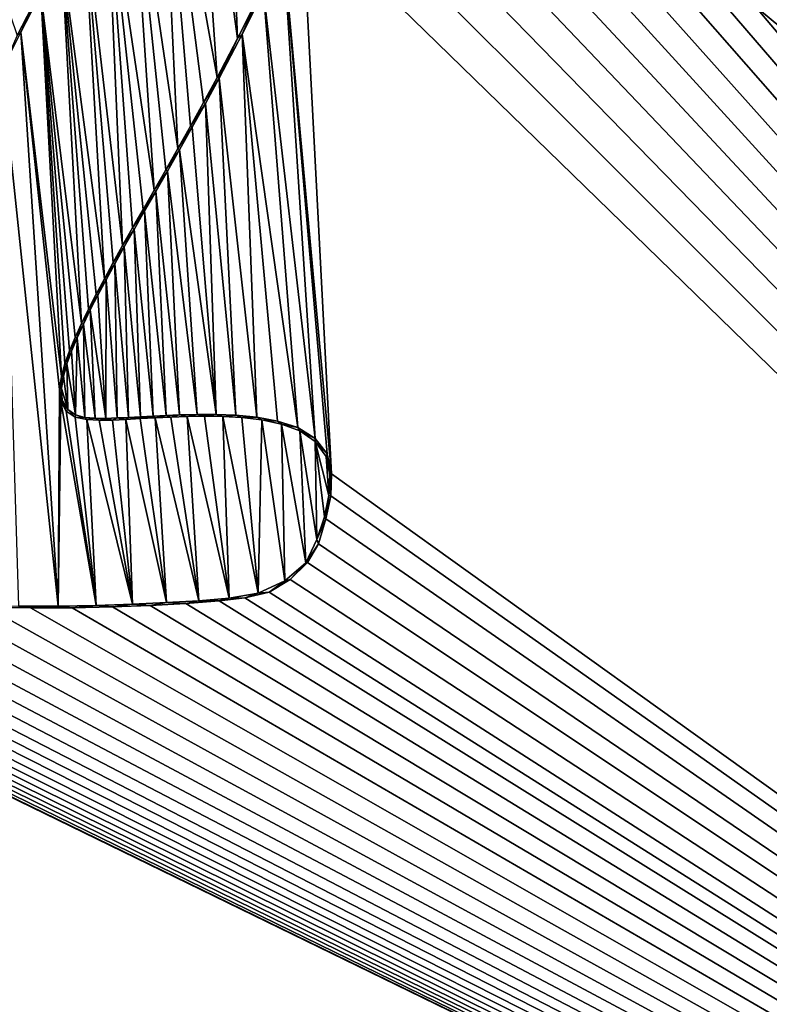
# Model space of a CAD drawing. Units: millimetres. Extents: x -110 to 110, y -21 to 326.
# Drawn here: x 1 to 3, y 64 to 66 of the extents above; entities that cross this region are included whole.
import ezdxf

# ---------------------------------------------------------------- set-up
doc = ezdxf.new("R2010")
doc.units = ezdxf.units.MM
doc.header["$LTSCALE"] = 65.185185
for name, color, linetype in [('280', 7, 'CONTINUOUS'), ('317', 7, 'CONTINUOUS'), ('318', 7, 'CONTINUOUS'), ('319', 7, 'CONTINUOUS'), ('83', 7, 'CONTINUOUS'), ('95', 7, 'CONTINUOUS')]:
    doc.layers.add(name, color=color, linetype=linetype)

msp = doc.modelspace()

# ---------------------------------------------------------------- linework, layer by layer
at = {"layer": '280', "linetype": 'Continuous'}
for points in [[(3.066, 68.2655, 78.738), (7.0273, 61.6038, 78.5534), (3.1095, 68.2739, 78.7361), (3.066, 68.2655, 78.738)], [(2.8889, 68.2372, 78.7453), (7.0273, 61.6038, 78.5534), (2.9344, 68.2434, 78.7435), (2.8889, 68.2372, 78.7453)], [(2.9344, 68.2434, 78.7435), (7.0273, 61.6038, 78.5534), (2.9813, 68.2507, 78.7416), (2.9344, 68.2434, 78.7435)], [(2.9813, 68.2507, 78.7416), (7.0273, 61.6038, 78.5534), (3.0232, 68.2578, 78.7398), (2.9813, 68.2507, 78.7416)], [(3.0232, 68.2578, 78.7398), (7.0273, 61.6038, 78.5534), (3.066, 68.2655, 78.738), (3.0232, 68.2578, 78.7398)], [(2.7193, 68.2136, 78.7519), (7.0273, 61.6038, 78.5534), (2.7573, 68.2232, 78.7504), (2.7193, 68.2136, 78.7519)], [(2.7573, 68.2232, 78.7504), (7.0273, 61.6038, 78.5534), (2.8008, 68.2273, 78.7488), (2.7573, 68.2232, 78.7504)], [(2.8008, 68.2273, 78.7488), (7.0273, 61.6038, 78.5534), (2.8447, 68.232, 78.7471), (2.8008, 68.2273, 78.7488)], [(2.8447, 68.232, 78.7471), (7.0273, 61.6038, 78.5534), (2.8889, 68.2372, 78.7453), (2.8447, 68.232, 78.7471)], [(2.6592, 68.1713, 78.7542), (7.0273, 61.6038, 78.5534), (2.6865, 68.1983, 78.7532), (2.6592, 68.1713, 78.7542)], [(2.6865, 68.1983, 78.7532), (7.0273, 61.6038, 78.5534), (2.7193, 68.2136, 78.7519), (2.6865, 68.1983, 78.7532)], [(2.6458, 68.1328, 78.7548), (7.0273, 61.6038, 78.5534), (2.6592, 68.1713, 78.7542), (2.6458, 68.1328, 78.7548)], [(2.6331, 68.094, 78.7554), (7.0273, 61.6038, 78.5534), (2.6458, 68.1328, 78.7548), (2.6331, 68.094, 78.7554)], [(2.6199, 68.0558, 78.756), (7.0273, 61.6038, 78.5534), (2.6331, 68.094, 78.7554), (2.6199, 68.0558, 78.756)], [(2.6067, 68.0176, 78.7566), (7.0273, 61.6038, 78.5534), (2.6199, 68.0558, 78.756), (2.6067, 68.0176, 78.7566)], [(2.5935, 67.9795, 78.7572), (7.0273, 61.6038, 78.5534), (2.6067, 68.0176, 78.7566), (2.5935, 67.9795, 78.7572)], [(2.5776, 67.9338, 78.7578), (7.0273, 61.6038, 78.5534), (2.5935, 67.9795, 78.7572), (2.5776, 67.9338, 78.7578)], [(2.5615, 67.8881, 78.7585), (7.0273, 61.6038, 78.5534), (2.5776, 67.9338, 78.7578), (2.5615, 67.8881, 78.7585)], [(2.5453, 67.8425, 78.7592), (7.0273, 61.6038, 78.5534), (2.5615, 67.8881, 78.7585), (2.5453, 67.8425, 78.7592)], [(2.5288, 67.7963, 78.7599), (7.0273, 61.6038, 78.5534), (2.5453, 67.8425, 78.7592), (2.5288, 67.7963, 78.7599)], [(2.5117, 67.7492, 78.7606), (7.0273, 61.6038, 78.5534), (2.5288, 67.7963, 78.7599), (2.5117, 67.7492, 78.7606)], [(2.4938, 67.7006, 78.7614), (7.0273, 61.6038, 78.5534), (2.5117, 67.7492, 78.7606), (2.4938, 67.7006, 78.7614)], [(2.475, 67.6498, 78.7621), (7.0273, 61.6038, 78.5534), (2.4938, 67.7006, 78.7614), (2.475, 67.6498, 78.7621)], [(2.4549, 67.5965, 78.7629), (7.0273, 61.6038, 78.5534), (2.475, 67.6498, 78.7621), (2.4549, 67.5965, 78.7629)], [(2.4335, 67.54, 78.7638), (7.0273, 61.6038, 78.5534), (2.4549, 67.5965, 78.7629), (2.4335, 67.54, 78.7638)], [(2.4104, 67.4802, 78.7647), (7.0273, 61.6038, 78.5534), (2.4335, 67.54, 78.7638), (2.4104, 67.4802, 78.7647)], [(2.39, 67.4277, 78.7654), (7.0273, 61.6038, 78.5534), (2.4104, 67.4802, 78.7647), (2.39, 67.4277, 78.7654)], [(2.3684, 67.3727, 78.7663), (7.0273, 61.6038, 78.5534), (2.39, 67.4277, 78.7654), (2.3684, 67.3727, 78.7663)], [(2.3456, 67.3153, 78.7671), (7.0273, 61.6038, 78.5534), (2.3684, 67.3727, 78.7663), (2.3456, 67.3153, 78.7671)], [(2.3216, 67.2554, 78.768), (7.0273, 61.6038, 78.5534), (2.3456, 67.3153, 78.7671), (2.3216, 67.2554, 78.768)], [(2.2963, 67.193, 78.7689), (7.0273, 61.6038, 78.5534), (2.3216, 67.2554, 78.768), (2.2963, 67.193, 78.7689)], [(2.2697, 67.128, 78.7698), (7.0273, 61.6038, 78.5534), (2.2963, 67.193, 78.7689), (2.2697, 67.128, 78.7698)], [(2.2418, 67.0603, 78.7708), (7.0273, 61.6038, 78.5534), (2.2697, 67.128, 78.7698), (2.2418, 67.0603, 78.7708)], [(2.2123, 66.9899, 78.7718), (7.0273, 61.6038, 78.5534), (2.2418, 67.0603, 78.7708), (2.2123, 66.9899, 78.7718)], [(2.1813, 66.9165, 78.7729), (7.0273, 61.6038, 78.5534), (2.2123, 66.9899, 78.7718), (2.1813, 66.9165, 78.7729)], [(1.3668, 66.2973, 78.7924), (1.0695, 66.9398, 78.7962), (1.3194, 66.2043, 78.7933), (1.3668, 66.2973, 78.7924)], [(2.1485, 66.84, 78.7739), (7.0273, 61.6038, 78.5534), (2.1813, 66.9165, 78.7729), (2.1485, 66.84, 78.7739)], [(2.1138, 66.7602, 78.7751), (7.0273, 61.6038, 78.5534), (2.1485, 66.84, 78.7739), (2.1138, 66.7602, 78.7751)], [(2.0772, 66.6771, 78.7762), (7.0273, 61.6038, 78.5534), (2.1138, 66.7602, 78.7751), (2.0772, 66.6771, 78.7762)], [(2.0382, 66.5905, 78.7774), (7.0273, 61.6038, 78.5534), (2.0772, 66.6771, 78.7762), (2.0382, 66.5905, 78.7774)], [(1.9967, 66.5003, 78.7786), (7.0273, 61.6038, 78.5534), (2.0382, 66.5905, 78.7774), (1.9967, 66.5003, 78.7786)], [(1.9967, 66.5003, 78.7786), (1.9525, 66.4064, 78.7799), (2.0669, 65.1615, 78.7794), (1.9967, 66.5003, 78.7786)], [(7.0273, 61.6038, 78.5534), (1.9967, 66.5003, 78.7786), (2.0669, 65.1615, 78.7794), (7.0273, 61.6038, 78.5534)], [(1.9525, 66.4064, 78.7799), (1.9051, 66.3088, 78.7813), (2.0276, 65.2456, 78.7802), (1.9525, 66.4064, 78.7799)], [(2.0669, 65.1615, 78.7794), (1.9525, 66.4064, 78.7799), (2.0562, 65.2092, 78.7796), (2.0669, 65.1615, 78.7794)], [(2.0562, 65.2092, 78.7796), (1.9525, 66.4064, 78.7799), (2.0276, 65.2456, 78.7802), (2.0562, 65.2092, 78.7796)], [(1.9051, 66.3088, 78.7813), (1.854, 66.2075, 78.7826), (1.9866, 65.2717, 78.7812), (1.9051, 66.3088, 78.7813)], [(2.0276, 65.2456, 78.7802), (1.9051, 66.3088, 78.7813), (1.9866, 65.2717, 78.7812), (2.0276, 65.2456, 78.7802)], [(1.854, 66.2075, 78.7826), (1.7992, 66.1026, 78.7841), (1.8888, 65.2969, 78.7834), (1.854, 66.2075, 78.7826)], [(1.9866, 65.2717, 78.7812), (1.854, 66.2075, 78.7826), (1.9385, 65.2874, 78.7823), (1.9866, 65.2717, 78.7812)], [(1.9385, 65.2874, 78.7823), (1.854, 66.2075, 78.7826), (1.8888, 65.2969, 78.7834), (1.9385, 65.2874, 78.7823)], [(1.8391, 65.3014, 78.7845), (1.7992, 66.1026, 78.7841), (1.7668, 66.0429, 78.7849), (1.8391, 65.3014, 78.7845)], [(1.8888, 65.2969, 78.7834), (1.7992, 66.1026, 78.7841), (1.8391, 65.3014, 78.7845), (1.8888, 65.2969, 78.7834)], [(1.7355, 65.9862, 78.7857), (1.7921, 65.3033, 78.7855), (1.7668, 66.0429, 78.7849), (1.7355, 65.9862, 78.7857)], [(1.7921, 65.3033, 78.7855), (1.8391, 65.3014, 78.7845), (1.7668, 66.0429, 78.7849), (1.7921, 65.3033, 78.7855)], [(1.7053, 65.9325, 78.7864), (1.7921, 65.3033, 78.7855), (1.7355, 65.9862, 78.7857), (1.7053, 65.9325, 78.7864)], [(1.6763, 65.8815, 78.7871), (1.7474, 65.3032, 78.7865), (1.7053, 65.9325, 78.7864), (1.6763, 65.8815, 78.7871)], [(1.7474, 65.3032, 78.7865), (1.7921, 65.3033, 78.7855), (1.7053, 65.9325, 78.7864), (1.7474, 65.3032, 78.7865)], [(1.6487, 65.8331, 78.7877), (1.7053, 65.3021, 78.7874), (1.6763, 65.8815, 78.7871), (1.6487, 65.8331, 78.7877)], [(1.7053, 65.3021, 78.7874), (1.7474, 65.3032, 78.7865), (1.6763, 65.8815, 78.7871), (1.7053, 65.3021, 78.7874)], [(1.6223, 65.7871, 78.7883), (1.6732, 65.3008, 78.788), (1.6487, 65.8331, 78.7877), (1.6223, 65.7871, 78.7883)], [(1.6732, 65.3008, 78.788), (1.7053, 65.3021, 78.7874), (1.6487, 65.8331, 78.7877), (1.6732, 65.3008, 78.788)], [(1.5973, 65.7432, 78.7889), (1.6424, 65.2992, 78.7886), (1.6223, 65.7871, 78.7883), (1.5973, 65.7432, 78.7889)], [(1.6424, 65.2992, 78.7886), (1.6732, 65.3008, 78.788), (1.6223, 65.7871, 78.7883), (1.6424, 65.2992, 78.7886)], [(1.5737, 65.7014, 78.7894), (1.6127, 65.2976, 78.7892), (1.5973, 65.7432, 78.7889), (1.5737, 65.7014, 78.7894)], [(1.6127, 65.2976, 78.7892), (1.6424, 65.2992, 78.7886), (1.5973, 65.7432, 78.7889), (1.6127, 65.2976, 78.7892)], [(1.5514, 65.6615, 78.7899), (1.5843, 65.296, 78.7898), (1.5737, 65.7014, 78.7894), (1.5514, 65.6615, 78.7899)], [(1.5843, 65.296, 78.7898), (1.6127, 65.2976, 78.7892), (1.5737, 65.7014, 78.7894), (1.5843, 65.296, 78.7898)], [(1.5306, 65.6234, 78.7903), (1.5568, 65.2947, 78.7903), (1.5514, 65.6615, 78.7899), (1.5306, 65.6234, 78.7903)], [(1.5568, 65.2947, 78.7903), (1.5843, 65.296, 78.7898), (1.5514, 65.6615, 78.7899), (1.5568, 65.2947, 78.7903)], [(1.5111, 65.5869, 78.7907), (1.5303, 65.2937, 78.7908), (1.5306, 65.6234, 78.7903), (1.5111, 65.5869, 78.7907)], [(1.5303, 65.2937, 78.7908), (1.5568, 65.2947, 78.7903), (1.5306, 65.6234, 78.7903), (1.5303, 65.2937, 78.7908)], [(1.4931, 65.5518, 78.7911), (1.5303, 65.2937, 78.7908), (1.5111, 65.5869, 78.7907), (1.4931, 65.5518, 78.7911)], [(1.4766, 65.5181, 78.7915), (1.5048, 65.2941, 78.7912), (1.4931, 65.5518, 78.7911), (1.4766, 65.5181, 78.7915)], [(1.5048, 65.2941, 78.7912), (1.5303, 65.2937, 78.7908), (1.4931, 65.5518, 78.7911), (1.5048, 65.2941, 78.7912)], [(1.4616, 65.4855, 78.7918), (1.48, 65.2955, 78.7917), (1.4766, 65.5181, 78.7915), (1.4616, 65.4855, 78.7918)], [(1.48, 65.2955, 78.7917), (1.5048, 65.2941, 78.7912), (1.4766, 65.5181, 78.7915), (1.48, 65.2955, 78.7917)], [(1.4486, 65.454, 78.792), (1.4583, 65.3022, 78.7921), (1.4616, 65.4855, 78.7918), (1.4486, 65.454, 78.792)], [(1.4583, 65.3022, 78.7921), (1.48, 65.2955, 78.7917), (1.4616, 65.4855, 78.7918), (1.4583, 65.3022, 78.7921)], [(1.4376, 65.4237, 78.7923), (1.4583, 65.3022, 78.7921), (1.4486, 65.454, 78.792), (1.4376, 65.4237, 78.7923)], [(1.4292, 65.3939, 78.7925), (1.4393, 65.3146, 78.7924), (1.4376, 65.4237, 78.7923), (1.4292, 65.3939, 78.7925)], [(1.4393, 65.3146, 78.7924), (1.4583, 65.3022, 78.7921), (1.4376, 65.4237, 78.7923), (1.4393, 65.3146, 78.7924)], [(1.425, 65.365, 78.7926), (1.4393, 65.3146, 78.7924), (1.4292, 65.3939, 78.7925), (1.425, 65.365, 78.7926)], [(1.4264, 65.3366, 78.7926), (1.4393, 65.3146, 78.7924), (1.425, 65.365, 78.7926), (1.4264, 65.3366, 78.7926)], [(2.0654, 65.1099, 78.7795), (7.0273, 61.6038, 78.5534), (2.0669, 65.1615, 78.7794), (2.0654, 65.1099, 78.7795)], [(2.0529, 65.0548, 78.7799), (7.0273, 61.6038, 78.5534), (2.0654, 65.1099, 78.7795), (2.0529, 65.0548, 78.7799)], [(2.0353, 64.9955, 78.7805), (7.0273, 61.6038, 78.5534), (2.0529, 65.0548, 78.7799), (2.0353, 64.9955, 78.7805)], [(0, 60.7145, 78.8085), (7.0273, 61.6038, 78.5534), (0.0496, 65.0042, 78.8051), (0, 60.7145, 78.8085)], [(0.0496, 65.0042, 78.8051), (7.0273, 61.6038, 78.5534), (0.088, 64.9863, 78.8051), (0.0496, 65.0042, 78.8051)], [(2.0094, 64.951, 78.7812), (7.0273, 61.6038, 78.5534), (2.0353, 64.9955, 78.7805), (2.0094, 64.951, 78.7812)], [(0.088, 64.9863, 78.8051), (7.0273, 61.6038, 78.5534), (0.1317, 64.9733, 78.8051), (0.088, 64.9863, 78.8051)], [(0.1317, 64.9733, 78.8051), (7.0273, 61.6038, 78.5534), (0.178, 64.9617, 78.805), (0.1317, 64.9733, 78.8051)], [(0.178, 64.9617, 78.805), (7.0273, 61.6038, 78.5534), (0.2272, 64.9509, 78.8049), (0.178, 64.9617, 78.805)], [(0.2272, 64.9509, 78.8049), (7.0273, 61.6038, 78.5534), (0.2795, 64.9401, 78.8047), (0.2272, 64.9509, 78.8049)], [(1.968, 64.9105, 78.7822), (7.0273, 61.6038, 78.5534), (2.0094, 64.951, 78.7812), (1.968, 64.9105, 78.7822)], [(0.2795, 64.9401, 78.8047), (7.0273, 61.6038, 78.5534), (0.3352, 64.9295, 78.8045), (0.2795, 64.9401, 78.8047)], [(0.3352, 64.9295, 78.8045), (7.0273, 61.6038, 78.5534), (0.3944, 64.9192, 78.8043), (0.3352, 64.9295, 78.8045)], [(0.3944, 64.9192, 78.8043), (7.0273, 61.6038, 78.5534), (0.4575, 64.9091, 78.804), (0.3944, 64.9192, 78.8043)], [(0.4575, 64.9091, 78.804), (7.0273, 61.6038, 78.5534), (0.5248, 64.8993, 78.8036), (0.4575, 64.9091, 78.804)], [(0.5248, 64.8993, 78.8036), (7.0273, 61.6038, 78.5534), (0.5968, 64.8898, 78.8031), (0.5248, 64.8993, 78.8036)], [(1.918, 64.8808, 78.7834), (7.0273, 61.6038, 78.5534), (1.968, 64.9105, 78.7822), (1.918, 64.8808, 78.7834)], [(0.5968, 64.8898, 78.8031), (7.0273, 61.6038, 78.5534), (0.6741, 64.8808, 78.8025), (0.5968, 64.8898, 78.8031)], [(0.6741, 64.8808, 78.8025), (7.0273, 61.6038, 78.5534), (0.7575, 64.8722, 78.8018), (0.6741, 64.8808, 78.8025)], [(0.7575, 64.8722, 78.8018), (7.0273, 61.6038, 78.5534), (0.8476, 64.8642, 78.801), (0.7575, 64.8722, 78.8018)], [(1.8606, 64.8672, 78.7847), (7.0273, 61.6038, 78.5534), (1.918, 64.8808, 78.7834), (1.8606, 64.8672, 78.7847)], [(0.8476, 64.8642, 78.801), (7.0273, 61.6038, 78.5534), (0.9433, 64.8572, 78.8), (0.8476, 64.8642, 78.801)], [(0.9433, 64.8572, 78.8), (7.0273, 61.6038, 78.5534), (1.0434, 64.8513, 78.7988), (0.9433, 64.8572, 78.8)], [(1.0434, 64.8513, 78.7988), (7.0273, 61.6038, 78.5534), (1.1459, 64.8469, 78.7975), (1.0434, 64.8513, 78.7988)], [(1.1459, 64.8469, 78.7975), (7.0273, 61.6038, 78.5534), (1.2488, 64.8442, 78.796), (1.1459, 64.8469, 78.7975)], [(1.5455, 64.8456, 78.7911), (7.0273, 61.6038, 78.5534), (1.6354, 64.8491, 78.7894), (1.5455, 64.8456, 78.7911)], [(1.6354, 64.8491, 78.7894), (7.0273, 61.6038, 78.5534), (1.7199, 64.8535, 78.7877), (1.6354, 64.8491, 78.7894)], [(1.7199, 64.8535, 78.7877), (7.0273, 61.6038, 78.5534), (1.7992, 64.8595, 78.7861), (1.7199, 64.8535, 78.7877)], [(1.7992, 64.8595, 78.7861), (7.0273, 61.6038, 78.5534), (1.8606, 64.8672, 78.7847), (1.7992, 64.8595, 78.7861)], [(1.2488, 64.8442, 78.796), (7.0273, 61.6038, 78.5534), (1.351, 64.843, 78.7945), (1.2488, 64.8442, 78.796)], [(1.351, 64.843, 78.7945), (7.0273, 61.6038, 78.5534), (1.4502, 64.8435, 78.7928), (1.351, 64.843, 78.7945)], [(1.4502, 64.8435, 78.7928), (7.0273, 61.6038, 78.5534), (1.5455, 64.8456, 78.7911), (1.4502, 64.8435, 78.7928)]]:
    msp.add_3dface(points, dxfattribs=at)
at = {"layer": '317', "linetype": 'Continuous'}
for points in [[(1.3752, 66.3049, 78.7672), (1.3668, 66.2973, 78.7924), (1.3278, 66.212, 78.7681), (1.3752, 66.3049, 78.7672)], [(1.3668, 66.2973, 78.7924), (1.3194, 66.2043, 78.7933), (1.3278, 66.212, 78.7681), (1.3668, 66.2973, 78.7924)], [(1.3278, 66.212, 78.7681), (1.3194, 66.2043, 78.7933), (1.2828, 66.1223, 78.769), (1.3278, 66.212, 78.7681)], [(1.7626, 66.0454, 78.76), (1.7992, 66.1026, 78.7841), (1.7947, 66.1045, 78.7592), (1.7626, 66.0454, 78.76)], [(1.7668, 66.0429, 78.7849), (1.7992, 66.1026, 78.7841), (1.7626, 66.0454, 78.76), (1.7668, 66.0429, 78.7849)], [(1.7947, 66.1045, 78.7592), (1.7992, 66.1026, 78.7841), (1.797, 66.1036, 78.7716), (1.7947, 66.1045, 78.7592)], [(1.7315, 65.9891, 78.7607), (1.7668, 66.0429, 78.7849), (1.7626, 66.0454, 78.76), (1.7315, 65.9891, 78.7607)], [(1.7355, 65.9862, 78.7857), (1.7668, 66.0429, 78.7849), (1.7315, 65.9891, 78.7607), (1.7355, 65.9862, 78.7857)], [(1.7016, 65.9358, 78.7615), (1.7355, 65.9862, 78.7857), (1.7315, 65.9891, 78.7607), (1.7016, 65.9358, 78.7615)], [(1.7053, 65.9325, 78.7864), (1.7355, 65.9862, 78.7857), (1.7016, 65.9358, 78.7615), (1.7053, 65.9325, 78.7864)], [(1.6727, 65.885, 78.7621), (1.7053, 65.9325, 78.7864), (1.7016, 65.9358, 78.7615), (1.6727, 65.885, 78.7621)], [(1.6763, 65.8815, 78.7871), (1.7053, 65.9325, 78.7864), (1.6727, 65.885, 78.7621), (1.6763, 65.8815, 78.7871)], [(1.6451, 65.8367, 78.7628), (1.6763, 65.8815, 78.7871), (1.6727, 65.885, 78.7621), (1.6451, 65.8367, 78.7628)], [(1.6487, 65.8331, 78.7877), (1.6763, 65.8815, 78.7871), (1.6451, 65.8367, 78.7628), (1.6487, 65.8331, 78.7877)], [(1.6188, 65.7906, 78.7634), (1.6487, 65.8331, 78.7877), (1.6451, 65.8367, 78.7628), (1.6188, 65.7906, 78.7634)], [(1.6223, 65.7871, 78.7883), (1.6487, 65.8331, 78.7877), (1.6188, 65.7906, 78.7634), (1.6223, 65.7871, 78.7883)], [(1.5938, 65.7467, 78.7639), (1.6223, 65.7871, 78.7883), (1.6188, 65.7906, 78.7634), (1.5938, 65.7467, 78.7639)], [(1.5973, 65.7432, 78.7889), (1.6223, 65.7871, 78.7883), (1.5938, 65.7467, 78.7639), (1.5973, 65.7432, 78.7889)], [(1.57, 65.7047, 78.7644), (1.5973, 65.7432, 78.7889), (1.5938, 65.7467, 78.7639), (1.57, 65.7047, 78.7644)], [(1.5737, 65.7014, 78.7894), (1.5973, 65.7432, 78.7889), (1.57, 65.7047, 78.7644), (1.5737, 65.7014, 78.7894)], [(1.5476, 65.6645, 78.7649), (1.5737, 65.7014, 78.7894), (1.57, 65.7047, 78.7644), (1.5476, 65.6645, 78.7649)], [(1.5514, 65.6615, 78.7899), (1.5737, 65.7014, 78.7894), (1.5476, 65.6645, 78.7649), (1.5514, 65.6615, 78.7899)], [(1.5265, 65.626, 78.7654), (1.5514, 65.6615, 78.7899), (1.5476, 65.6645, 78.7649), (1.5265, 65.626, 78.7654)], [(1.5306, 65.6234, 78.7903), (1.5514, 65.6615, 78.7899), (1.5265, 65.626, 78.7654), (1.5306, 65.6234, 78.7903)], [(1.5069, 65.5891, 78.7658), (1.5306, 65.6234, 78.7903), (1.5265, 65.626, 78.7654), (1.5069, 65.5891, 78.7658)], [(1.5111, 65.5869, 78.7907), (1.5306, 65.6234, 78.7903), (1.5069, 65.5891, 78.7658), (1.5111, 65.5869, 78.7907)], [(1.4886, 65.5536, 78.7662), (1.5111, 65.5869, 78.7907), (1.5069, 65.5891, 78.7658), (1.4886, 65.5536, 78.7662)], [(1.4931, 65.5518, 78.7911), (1.5111, 65.5869, 78.7907), (1.4886, 65.5536, 78.7662), (1.4931, 65.5518, 78.7911)], [(1.4719, 65.5194, 78.7665), (1.4766, 65.5181, 78.7915), (1.4886, 65.5536, 78.7662), (1.4719, 65.5194, 78.7665)], [(1.4766, 65.5181, 78.7915), (1.4931, 65.5518, 78.7911), (1.4886, 65.5536, 78.7662), (1.4766, 65.5181, 78.7915)], [(1.4568, 65.4863, 78.7668), (1.4616, 65.4855, 78.7918), (1.4719, 65.5194, 78.7665), (1.4568, 65.4863, 78.7668)], [(1.4616, 65.4855, 78.7918), (1.4766, 65.5181, 78.7915), (1.4719, 65.5194, 78.7665), (1.4616, 65.4855, 78.7918)], [(1.4435, 65.4543, 78.7671), (1.4486, 65.454, 78.792), (1.4568, 65.4863, 78.7668), (1.4435, 65.4543, 78.7671)], [(1.4486, 65.454, 78.792), (1.4616, 65.4855, 78.7918), (1.4568, 65.4863, 78.7668), (1.4486, 65.454, 78.792)], [(1.4323, 65.4233, 78.7674), (1.4376, 65.4237, 78.7923), (1.4435, 65.4543, 78.7671), (1.4323, 65.4233, 78.7674)], [(1.4376, 65.4237, 78.7923), (1.4486, 65.454, 78.792), (1.4435, 65.4543, 78.7671), (1.4376, 65.4237, 78.7923)], [(1.4243, 65.393, 78.7675), (1.4292, 65.3939, 78.7925), (1.4323, 65.4233, 78.7674), (1.4243, 65.393, 78.7675)], [(1.4292, 65.3939, 78.7925), (1.4376, 65.4237, 78.7923), (1.4323, 65.4233, 78.7674), (1.4292, 65.3939, 78.7925)], [(1.4195, 65.3625, 78.7677), (1.425, 65.365, 78.7926), (1.4243, 65.393, 78.7675), (1.4195, 65.3625, 78.7677)], [(1.425, 65.365, 78.7926), (1.4292, 65.3939, 78.7925), (1.4243, 65.393, 78.7675), (1.425, 65.365, 78.7926)], [(1.4264, 65.3366, 78.7926), (1.425, 65.365, 78.7926), (1.4195, 65.3625, 78.7677), (1.4264, 65.3366, 78.7926)], [(1.4229, 65.3347, 78.7676), (1.4264, 65.3366, 78.7926), (1.4195, 65.3625, 78.7677), (1.4229, 65.3347, 78.7676)], [(1.4355, 65.3106, 78.7675), (1.4264, 65.3366, 78.7926), (1.4229, 65.3347, 78.7676), (1.4355, 65.3106, 78.7675)], [(1.4393, 65.3146, 78.7924), (1.4264, 65.3366, 78.7926), (1.4355, 65.3106, 78.7675), (1.4393, 65.3146, 78.7924)], [(1.4572, 65.2969, 78.7671), (1.4393, 65.3146, 78.7924), (1.4355, 65.3106, 78.7675), (1.4572, 65.2969, 78.7671)], [(1.4583, 65.3022, 78.7921), (1.4393, 65.3146, 78.7924), (1.4572, 65.2969, 78.7671), (1.4583, 65.3022, 78.7921)], [(1.48, 65.2955, 78.7917), (1.4583, 65.3022, 78.7921), (1.4572, 65.2969, 78.7671), (1.48, 65.2955, 78.7917)], [(1.4851, 65.2908, 78.7666), (1.48, 65.2955, 78.7917), (1.4572, 65.2969, 78.7671), (1.4851, 65.2908, 78.7666)], [(1.5048, 65.2941, 78.7912), (1.48, 65.2955, 78.7917), (1.4851, 65.2908, 78.7666), (1.5048, 65.2941, 78.7912)], [(1.5145, 65.2893, 78.7661), (1.5048, 65.2941, 78.7912), (1.4851, 65.2908, 78.7666), (1.5145, 65.2893, 78.7661)], [(1.5303, 65.2937, 78.7908), (1.5048, 65.2941, 78.7912), (1.5145, 65.2893, 78.7661), (1.5303, 65.2937, 78.7908)], [(1.5455, 65.2898, 78.7655), (1.5303, 65.2937, 78.7908), (1.5145, 65.2893, 78.7661), (1.5455, 65.2898, 78.7655)], [(1.5568, 65.2947, 78.7903), (1.5303, 65.2937, 78.7908), (1.5455, 65.2898, 78.7655), (1.5568, 65.2947, 78.7903)], [(1.5779, 65.2913, 78.7649), (1.5568, 65.2947, 78.7903), (1.5455, 65.2898, 78.7655), (1.5779, 65.2913, 78.7649)], [(1.5843, 65.296, 78.7898), (1.5568, 65.2947, 78.7903), (1.5779, 65.2913, 78.7649), (1.5843, 65.296, 78.7898)], [(1.6117, 65.2931, 78.7642), (1.5843, 65.296, 78.7898), (1.5779, 65.2913, 78.7649), (1.6117, 65.2931, 78.7642)], [(1.6127, 65.2976, 78.7892), (1.5843, 65.296, 78.7898), (1.6117, 65.2931, 78.7642), (1.6127, 65.2976, 78.7892)], [(1.6471, 65.295, 78.7635), (1.6127, 65.2976, 78.7892), (1.6117, 65.2931, 78.7642), (1.6471, 65.295, 78.7635)], [(1.6424, 65.2992, 78.7886), (1.6127, 65.2976, 78.7892), (1.6471, 65.295, 78.7635), (1.6424, 65.2992, 78.7886)], [(1.6732, 65.3008, 78.788), (1.6424, 65.2992, 78.7886), (1.6471, 65.295, 78.7635), (1.6732, 65.3008, 78.788)], [(1.6843, 65.2969, 78.7628), (1.6732, 65.3008, 78.788), (1.6471, 65.295, 78.7635), (1.6843, 65.2969, 78.7628)], [(1.7053, 65.3021, 78.7874), (1.6732, 65.3008, 78.788), (1.6843, 65.2969, 78.7628), (1.7053, 65.3021, 78.7874)], [(1.7234, 65.2982, 78.762), (1.7053, 65.3021, 78.7874), (1.6843, 65.2969, 78.7628), (1.7234, 65.2982, 78.762)], [(1.7474, 65.3032, 78.7865), (1.7053, 65.3021, 78.7874), (1.7234, 65.2982, 78.762), (1.7474, 65.3032, 78.7865)], [(1.7646, 65.299, 78.7611), (1.7474, 65.3032, 78.7865), (1.7234, 65.2982, 78.762), (1.7646, 65.299, 78.7611)], [(1.7921, 65.3033, 78.7855), (1.7474, 65.3032, 78.7865), (1.7646, 65.299, 78.7611), (1.7921, 65.3033, 78.7855)], [(1.808, 65.2984, 78.7602), (1.7921, 65.3033, 78.7855), (1.7646, 65.299, 78.7611), (1.808, 65.2984, 78.7602)], [(1.8391, 65.3014, 78.7845), (1.7921, 65.3033, 78.7855), (1.808, 65.2984, 78.7602), (1.8391, 65.3014, 78.7845)], [(1.8535, 65.2959, 78.7592), (1.8391, 65.3014, 78.7845), (1.808, 65.2984, 78.7602), (1.8535, 65.2959, 78.7592)], [(1.8888, 65.2969, 78.7834), (1.8391, 65.3014, 78.7845), (1.8535, 65.2959, 78.7592), (1.8888, 65.2969, 78.7834)], [(1.9009, 65.2905, 78.7581), (1.8888, 65.2969, 78.7834), (1.8535, 65.2959, 78.7592), (1.9009, 65.2905, 78.7581)], [(1.9385, 65.2874, 78.7823), (1.8888, 65.2969, 78.7834), (1.9009, 65.2905, 78.7581), (1.9385, 65.2874, 78.7823)], [(1.9474, 65.2803, 78.7571), (1.9385, 65.2874, 78.7823), (1.9009, 65.2905, 78.7581), (1.9474, 65.2803, 78.7571)], [(1.9866, 65.2717, 78.7812), (1.9385, 65.2874, 78.7823), (1.9474, 65.2803, 78.7571), (1.9866, 65.2717, 78.7812)], [(1.9917, 65.2643, 78.756), (1.9866, 65.2717, 78.7812), (1.9474, 65.2803, 78.7571), (1.9917, 65.2643, 78.756)], [(2.0276, 65.2456, 78.7802), (1.9866, 65.2717, 78.7812), (1.9917, 65.2643, 78.756), (2.0276, 65.2456, 78.7802)], [(2.0277, 65.2385, 78.7552), (2.0276, 65.2456, 78.7802), (1.9917, 65.2643, 78.756), (2.0277, 65.2385, 78.7552)], [(2.0562, 65.2092, 78.7796), (2.0276, 65.2456, 78.7802), (2.0277, 65.2385, 78.7552), (2.0562, 65.2092, 78.7796)], [(2.0536, 65.2031, 78.7546), (2.0562, 65.2092, 78.7796), (2.0277, 65.2385, 78.7552), (2.0536, 65.2031, 78.7546)], [(2.0669, 65.1615, 78.7794), (2.0562, 65.2092, 78.7796), (2.0536, 65.2031, 78.7546), (2.0669, 65.1615, 78.7794)], [(2.0625, 65.1595, 78.7545), (2.0669, 65.1615, 78.7794), (2.0536, 65.2031, 78.7546), (2.0625, 65.1595, 78.7545)], [(2.0654, 65.1099, 78.7795), (2.0669, 65.1615, 78.7794), (2.0599, 65.1107, 78.7547), (2.0654, 65.1099, 78.7795)], [(2.0599, 65.1107, 78.7547), (2.0669, 65.1615, 78.7794), (2.0625, 65.1595, 78.7545), (2.0599, 65.1107, 78.7547)], [(2.0498, 65.0595, 78.755), (2.0654, 65.1099, 78.7795), (2.0599, 65.1107, 78.7547), (2.0498, 65.0595, 78.755)], [(2.0529, 65.0548, 78.7799), (2.0654, 65.1099, 78.7795), (2.0498, 65.0595, 78.755), (2.0529, 65.0548, 78.7799)], [(2.0321, 65.0053, 78.7555), (2.0529, 65.0548, 78.7799), (2.0498, 65.0595, 78.755), (2.0321, 65.0053, 78.7555)], [(2.0353, 64.9955, 78.7805), (2.0529, 65.0548, 78.7799), (2.0321, 65.0053, 78.7555), (2.0353, 64.9955, 78.7805)], [(2.0052, 64.9499, 78.7563), (2.0353, 64.9955, 78.7805), (2.0321, 65.0053, 78.7555), (2.0052, 64.9499, 78.7563)], [(2.0094, 64.951, 78.7812), (2.0353, 64.9955, 78.7805), (2.0052, 64.9499, 78.7563), (2.0094, 64.951, 78.7812)], [(1.9554, 64.9073, 78.7575), (1.968, 64.9105, 78.7822), (2.0052, 64.9499, 78.7563), (1.9554, 64.9073, 78.7575)], [(1.968, 64.9105, 78.7822), (2.0094, 64.951, 78.7812), (2.0052, 64.9499, 78.7563), (1.968, 64.9105, 78.7822)], [(1.892, 64.8779, 78.759), (1.918, 64.8808, 78.7834), (1.9554, 64.9073, 78.7575), (1.892, 64.8779, 78.759)], [(1.918, 64.8808, 78.7834), (1.968, 64.9105, 78.7822), (1.9554, 64.9073, 78.7575), (1.918, 64.8808, 78.7834)], [(1.8236, 64.8665, 78.7605), (1.8606, 64.8672, 78.7847), (1.892, 64.8779, 78.759), (1.8236, 64.8665, 78.7605)], [(1.8606, 64.8672, 78.7847), (1.918, 64.8808, 78.7834), (1.892, 64.8779, 78.759), (1.8606, 64.8672, 78.7847)], [(1.2488, 64.8442, 78.796), (1.351, 64.843, 78.7945), (1.3227, 64.8475, 78.7699), (1.2488, 64.8442, 78.796)], [(1.3227, 64.8475, 78.7699), (1.351, 64.843, 78.7945), (1.4164, 64.8475, 78.7684), (1.3227, 64.8475, 78.7699)], [(1.351, 64.843, 78.7945), (1.4502, 64.8435, 78.7928), (1.4164, 64.8475, 78.7684), (1.351, 64.843, 78.7945)], [(1.4164, 64.8475, 78.7684), (1.4502, 64.8435, 78.7928), (1.5071, 64.849, 78.7668), (1.4164, 64.8475, 78.7684)], [(1.4502, 64.8435, 78.7928), (1.5455, 64.8456, 78.7911), (1.5071, 64.849, 78.7668), (1.4502, 64.8435, 78.7928)], [(1.5071, 64.849, 78.7668), (1.5455, 64.8456, 78.7911), (1.5931, 64.8517, 78.7652), (1.5071, 64.849, 78.7668)], [(1.5455, 64.8456, 78.7911), (1.6354, 64.8491, 78.7894), (1.5931, 64.8517, 78.7652), (1.5455, 64.8456, 78.7911)], [(1.5931, 64.8517, 78.7652), (1.6354, 64.8491, 78.7894), (1.6745, 64.8555, 78.7636), (1.5931, 64.8517, 78.7652)], [(1.6354, 64.8491, 78.7894), (1.7199, 64.8535, 78.7877), (1.6745, 64.8555, 78.7636), (1.6354, 64.8491, 78.7894)], [(1.6745, 64.8555, 78.7636), (1.7199, 64.8535, 78.7877), (1.7509, 64.8599, 78.7621), (1.6745, 64.8555, 78.7636)], [(1.7199, 64.8535, 78.7877), (1.7992, 64.8595, 78.7861), (1.7509, 64.8599, 78.7621), (1.7199, 64.8535, 78.7877)], [(1.7509, 64.8599, 78.7621), (1.7992, 64.8595, 78.7861), (1.8236, 64.8665, 78.7605), (1.7509, 64.8599, 78.7621)], [(1.7992, 64.8595, 78.7861), (1.8606, 64.8672, 78.7847), (1.8236, 64.8665, 78.7605), (1.7992, 64.8595, 78.7861)]]:
    msp.add_3dface(points, dxfattribs=at)
at = {"layer": '318', "linetype": 'Continuous'}
for points in [[(1.854, 66.2075, 78.7826), (1.9051, 66.3088, 78.7813), (1.889, 66.2884, 78.7567), (1.854, 66.2075, 78.7826)], [(1.843, 66.1974, 78.7579), (1.854, 66.2075, 78.7826), (1.889, 66.2884, 78.7567), (1.843, 66.1974, 78.7579)], [(1.7992, 66.1026, 78.7841), (1.854, 66.2075, 78.7826), (1.843, 66.1974, 78.7579), (1.7992, 66.1026, 78.7841)], [(1.7947, 66.1045, 78.7592), (1.797, 66.1036, 78.7716), (1.843, 66.1974, 78.7579), (1.7947, 66.1045, 78.7592)], [(1.797, 66.1036, 78.7716), (1.7992, 66.1026, 78.7841), (1.843, 66.1974, 78.7579), (1.797, 66.1036, 78.7716)]]:
    msp.add_3dface(points, dxfattribs=at)
at = {"layer": '319', "color": 7, "linetype": 'Continuous'}
for points in [[(1.8054, 67.1752, 78.7571), (1.731, 67.0133, 78.7591), (1.843, 66.1974, 78.7579), (1.8054, 67.1752, 78.7571)], [(1.8054, 67.1752, 78.7571), (1.843, 66.1974, 78.7579), (1.889, 66.2884, 78.7567), (1.8054, 67.1752, 78.7571)], [(1.731, 67.0133, 78.7591), (1.6578, 66.8608, 78.7609), (1.7947, 66.1045, 78.7592), (1.731, 67.0133, 78.7591)], [(1.731, 67.0133, 78.7591), (1.7947, 66.1045, 78.7592), (1.843, 66.1974, 78.7579), (1.731, 67.0133, 78.7591)], [(1.6578, 66.8608, 78.7609), (1.5864, 66.7167, 78.7626), (1.7016, 65.9358, 78.7615), (1.6578, 66.8608, 78.7609)], [(1.6578, 66.8608, 78.7609), (1.7016, 65.9358, 78.7615), (1.7315, 65.9891, 78.7607), (1.6578, 66.8608, 78.7609)], [(1.6578, 66.8608, 78.7609), (1.7315, 65.9891, 78.7607), (1.7626, 66.0454, 78.76), (1.6578, 66.8608, 78.7609)], [(1.6578, 66.8608, 78.7609), (1.7626, 66.0454, 78.76), (1.7947, 66.1045, 78.7592), (1.6578, 66.8608, 78.7609)], [(1.5864, 66.7167, 78.7626), (1.5307, 66.6073, 78.7639), (1.6451, 65.8367, 78.7628), (1.5864, 66.7167, 78.7626)], [(1.5864, 66.7167, 78.7626), (1.6451, 65.8367, 78.7628), (1.6727, 65.885, 78.7621), (1.5864, 66.7167, 78.7626)], [(1.5864, 66.7167, 78.7626), (1.6727, 65.885, 78.7621), (1.7016, 65.9358, 78.7615), (1.5864, 66.7167, 78.7626)], [(1.5307, 66.6073, 78.7639), (1.4769, 66.5023, 78.7651), (1.57, 65.7047, 78.7644), (1.5307, 66.6073, 78.7639)], [(1.5307, 66.6073, 78.7639), (1.57, 65.7047, 78.7644), (1.5938, 65.7467, 78.7639), (1.5307, 66.6073, 78.7639)], [(1.5307, 66.6073, 78.7639), (1.5938, 65.7467, 78.7639), (1.6188, 65.7906, 78.7634), (1.5307, 66.6073, 78.7639)], [(1.5307, 66.6073, 78.7639), (1.6188, 65.7906, 78.7634), (1.6451, 65.8367, 78.7628), (1.5307, 66.6073, 78.7639)], [(1.4769, 66.5023, 78.7651), (1.4249, 66.4017, 78.7662), (1.5265, 65.626, 78.7654), (1.4769, 66.5023, 78.7651)], [(1.4769, 66.5023, 78.7651), (1.5265, 65.626, 78.7654), (1.5476, 65.6645, 78.7649), (1.4769, 66.5023, 78.7651)], [(1.4769, 66.5023, 78.7651), (1.5476, 65.6645, 78.7649), (1.57, 65.7047, 78.7644), (1.4769, 66.5023, 78.7651)], [(1.4249, 66.4017, 78.7662), (1.3752, 66.3049, 78.7672), (1.4719, 65.5194, 78.7665), (1.4249, 66.4017, 78.7662)], [(1.4249, 66.4017, 78.7662), (1.4719, 65.5194, 78.7665), (1.4886, 65.5536, 78.7662), (1.4249, 66.4017, 78.7662)], [(1.4249, 66.4017, 78.7662), (1.4886, 65.5536, 78.7662), (1.5069, 65.5891, 78.7658), (1.4249, 66.4017, 78.7662)], [(1.4249, 66.4017, 78.7662), (1.5069, 65.5891, 78.7658), (1.5265, 65.626, 78.7654), (1.4249, 66.4017, 78.7662)], [(1.3752, 66.3049, 78.7672), (1.3278, 66.212, 78.7681), (1.4243, 65.393, 78.7675), (1.3752, 66.3049, 78.7672)], [(1.3752, 66.3049, 78.7672), (1.4243, 65.393, 78.7675), (1.4323, 65.4233, 78.7674), (1.3752, 66.3049, 78.7672)], [(1.3752, 66.3049, 78.7672), (1.4323, 65.4233, 78.7674), (1.4435, 65.4543, 78.7671), (1.3752, 66.3049, 78.7672)], [(1.3752, 66.3049, 78.7672), (1.4435, 65.4543, 78.7671), (1.4568, 65.4863, 78.7668), (1.3752, 66.3049, 78.7672)], [(1.3752, 66.3049, 78.7672), (1.4568, 65.4863, 78.7668), (1.4719, 65.5194, 78.7665), (1.3752, 66.3049, 78.7672)], [(1.3278, 66.212, 78.7681), (1.2828, 66.1223, 78.769), (1.4164, 64.8475, 78.7684), (1.3278, 66.212, 78.7681)], [(1.3278, 66.212, 78.7681), (1.4164, 64.8475, 78.7684), (1.4195, 65.3625, 78.7677), (1.3278, 66.212, 78.7681)], [(1.3278, 66.212, 78.7681), (1.4195, 65.3625, 78.7677), (1.4243, 65.393, 78.7675), (1.3278, 66.212, 78.7681)], [(1.2828, 66.1223, 78.769), (1.3227, 64.8475, 78.7699), (1.4164, 64.8475, 78.7684), (1.2828, 66.1223, 78.769)], [(1.4164, 64.8475, 78.7684), (1.4229, 65.3347, 78.7676), (1.4195, 65.3625, 78.7677), (1.4164, 64.8475, 78.7684)], [(1.4164, 64.8475, 78.7684), (1.5071, 64.849, 78.7668), (1.4229, 65.3347, 78.7676), (1.4164, 64.8475, 78.7684)], [(1.5071, 64.849, 78.7668), (1.4355, 65.3106, 78.7675), (1.4229, 65.3347, 78.7676), (1.5071, 64.849, 78.7668)], [(1.5071, 64.849, 78.7668), (1.4572, 65.2969, 78.7671), (1.4355, 65.3106, 78.7675), (1.5071, 64.849, 78.7668)], [(1.5071, 64.849, 78.7668), (1.4851, 65.2908, 78.7666), (1.4572, 65.2969, 78.7671), (1.5071, 64.849, 78.7668)], [(1.6745, 64.8555, 78.7636), (1.6117, 65.2931, 78.7642), (1.5779, 65.2913, 78.7649), (1.6745, 64.8555, 78.7636)], [(1.6745, 64.8555, 78.7636), (1.6471, 65.295, 78.7635), (1.6117, 65.2931, 78.7642), (1.6745, 64.8555, 78.7636)], [(1.7509, 64.8599, 78.7621), (1.6843, 65.2969, 78.7628), (1.6471, 65.295, 78.7635), (1.7509, 64.8599, 78.7621)], [(1.6745, 64.8555, 78.7636), (1.7509, 64.8599, 78.7621), (1.6471, 65.295, 78.7635), (1.6745, 64.8555, 78.7636)], [(1.7509, 64.8599, 78.7621), (1.7234, 65.2982, 78.762), (1.6843, 65.2969, 78.7628), (1.7509, 64.8599, 78.7621)], [(1.8236, 64.8665, 78.7605), (1.7646, 65.299, 78.7611), (1.7234, 65.2982, 78.762), (1.8236, 64.8665, 78.7605)], [(1.7509, 64.8599, 78.7621), (1.8236, 64.8665, 78.7605), (1.7234, 65.2982, 78.762), (1.7509, 64.8599, 78.7621)], [(1.8236, 64.8665, 78.7605), (1.808, 65.2984, 78.7602), (1.7646, 65.299, 78.7611), (1.8236, 64.8665, 78.7605)], [(1.8236, 64.8665, 78.7605), (1.892, 64.8779, 78.759), (1.808, 65.2984, 78.7602), (1.8236, 64.8665, 78.7605)], [(1.892, 64.8779, 78.759), (1.8535, 65.2959, 78.7592), (1.808, 65.2984, 78.7602), (1.892, 64.8779, 78.759)], [(1.892, 64.8779, 78.759), (1.9009, 65.2905, 78.7581), (1.8535, 65.2959, 78.7592), (1.892, 64.8779, 78.759)], [(1.5071, 64.849, 78.7668), (1.5931, 64.8517, 78.7652), (1.4851, 65.2908, 78.7666), (1.5071, 64.849, 78.7668)], [(1.5931, 64.8517, 78.7652), (1.5145, 65.2893, 78.7661), (1.4851, 65.2908, 78.7666), (1.5931, 64.8517, 78.7652)], [(1.5931, 64.8517, 78.7652), (1.5455, 65.2898, 78.7655), (1.5145, 65.2893, 78.7661), (1.5931, 64.8517, 78.7652)], [(1.5931, 64.8517, 78.7652), (1.5779, 65.2913, 78.7649), (1.5455, 65.2898, 78.7655), (1.5931, 64.8517, 78.7652)], [(1.5931, 64.8517, 78.7652), (1.6745, 64.8555, 78.7636), (1.5779, 65.2913, 78.7649), (1.5931, 64.8517, 78.7652)], [(1.892, 64.8779, 78.759), (1.9554, 64.9073, 78.7575), (1.9009, 65.2905, 78.7581), (1.892, 64.8779, 78.759)], [(1.9554, 64.9073, 78.7575), (1.9474, 65.2803, 78.7571), (1.9009, 65.2905, 78.7581), (1.9554, 64.9073, 78.7575)], [(1.9554, 64.9073, 78.7575), (2.0052, 64.9499, 78.7563), (1.9474, 65.2803, 78.7571), (1.9554, 64.9073, 78.7575)], [(2.0052, 64.9499, 78.7563), (1.9917, 65.2643, 78.756), (1.9474, 65.2803, 78.7571), (2.0052, 64.9499, 78.7563)], [(2.0052, 64.9499, 78.7563), (2.0321, 65.0053, 78.7555), (1.9917, 65.2643, 78.756), (2.0052, 64.9499, 78.7563)], [(2.0321, 65.0053, 78.7555), (2.0277, 65.2385, 78.7552), (1.9917, 65.2643, 78.756), (2.0321, 65.0053, 78.7555)], [(2.0321, 65.0053, 78.7555), (2.0498, 65.0595, 78.755), (2.0277, 65.2385, 78.7552), (2.0321, 65.0053, 78.7555)], [(2.0498, 65.0595, 78.755), (2.0599, 65.1107, 78.7547), (2.0277, 65.2385, 78.7552), (2.0498, 65.0595, 78.755)], [(2.0599, 65.1107, 78.7547), (2.0536, 65.2031, 78.7546), (2.0277, 65.2385, 78.7552), (2.0599, 65.1107, 78.7547)], [(2.0599, 65.1107, 78.7547), (2.0625, 65.1595, 78.7545), (2.0536, 65.2031, 78.7546), (2.0599, 65.1107, 78.7547)]]:
    msp.add_3dface(points, dxfattribs=at)
at = {"layer": '83', "linetype": 'Continuous'}
for points in [[(0, 68.8177, -72.7086), (10.9482, 69.0259, -71.6482), (11.0499, 59.6736, -68.5682), (0, 68.8177, -72.7086)], [(0, 57.9246, -69.2834), (0, 68.8177, -72.7086), (11.0499, 59.6736, -68.5682), (0, 57.9246, -69.2834)]]:
    msp.add_3dface(points, dxfattribs=at)
at = {"layer": '95', "linetype": 'Continuous'}
for points in [[(6.5518, 67.5206, -30.5), (10.6048, 61.9423, -30.5), (0, 84.3064, -30.5), (6.5518, 67.5206, -30.5)], [(0, 84.3064, -30.5), (10.6048, 61.9423, -30.5), (12.5746, 81.1158, -30.5), (0, 84.3064, -30.5)]]:
    msp.add_3dface(points, dxfattribs=at)

doc.saveas('drawing.dxf')
